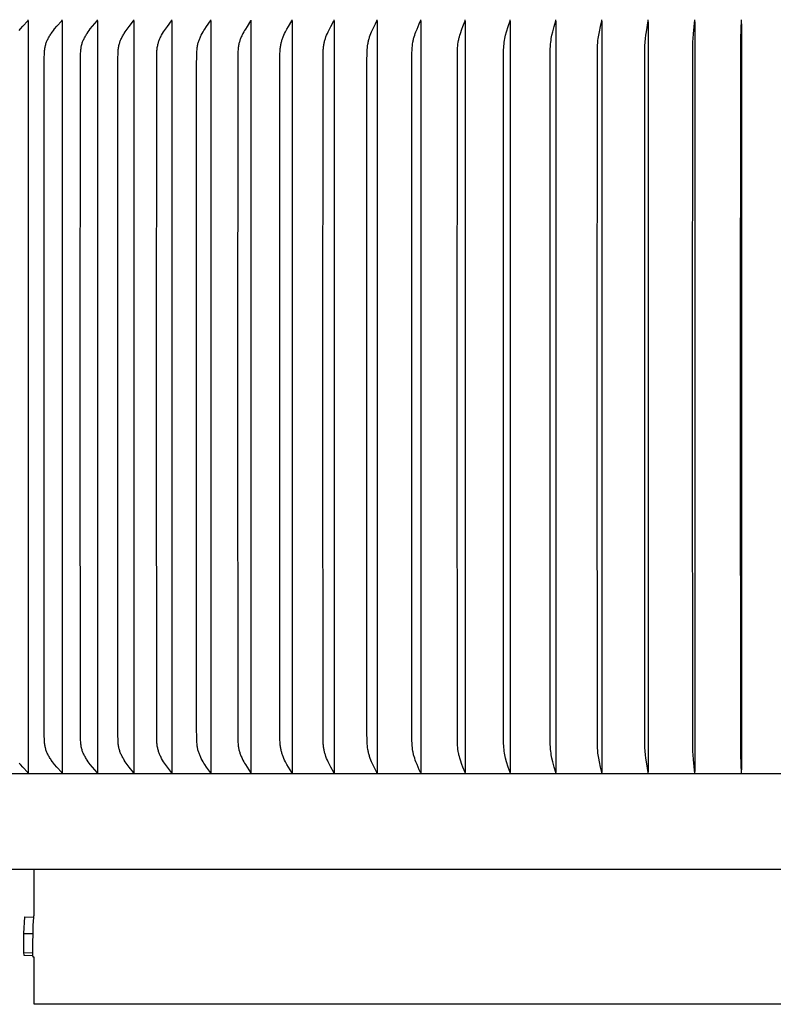
# Model space of a CAD drawing. Units: inches. Extents: x -24.7 to 46.5, y -4.9 to 20.9.
# Drawn here: x 28.8 to 32.8, y 11.8 to 17.1 of the extents above; entities that cross this region are included whole.
import ezdxf

# ---------------------------------------------------------------- set-up
doc = ezdxf.new("R2010")
doc.units = ezdxf.units.IN
doc.header["$MEASUREMENT"] = 0
doc.layers.add('Aura Vent', color=250, linetype='Continuous')
doc.layers.add('Dimension (ANSI)', color=5, linetype='Continuous')
doc.styles.add('Arial', font='arial.ttf')
doc.dimstyles.new('Dimensions', dxfattribs={"dimtxt": 0.089844, "dimasz": 0.125, "dimexe": 0.0625, "dimexo": 0.125, "dimgap": 0.09, "dimtad": 0, "dimtih": 1, "dimtoh": 1, "dimzin": 0, "dimdsep": 46, "dimlunit": 5, "dimtxsty": 'Arial', "dimcen": 0, "dimadec": 0, "dimazin": 0, "dimtfac": 1, "dimtofl": 0, "dimtmove": 0, "dimatfit": 3, "dimfxl": 1, "dimfrac": 2, "dimtolj": 1, "dimtzin": 0, "dimarcsym": 0})

# ---------------------------------------------------------------- blocks, each defined once
blk = doc.blocks.new('*D136')
at = {"layer": 'Defpoints', "color": 0, "transparency": 16777216}
for p in [(38.487, 18.8962), (27.2071, 17.4008), (38.487, 17.394)]:
    blk.add_point(p, dxfattribs=at)
at = {"layer": 'Dimension (ANSI)', "color": 0, "lineweight": -2, "transparency": 16777216}
for p, q in [((27.2071, 17.9008), (27.2071, 19.1462)), ((38.487, 17.894), (38.487, 19.1462)), ((27.7071, 18.8962), (28.8694, 18.8962)), ((37.987, 18.8962), (36.8247, 18.8962))]:
    blk.add_line(p, q, dxfattribs=at)
at = {"layer": 'Dimension (ANSI)', "color": 0, "transparency": 16777216}
for points in [[(27.7071, 18.9795), (27.7071, 18.8128), (27.2071, 18.8962)], [(37.987, 18.9795), (37.987, 18.8128), (38.487, 18.8962)]]:
    blk.add_solid(points, dxfattribs=at)
at = {"layer": 'Dimension (ANSI)', "color": 0, "transparency": 16777216, "insert": (32.8471, 18.8962), "char_height": 0.359375, "attachment_point": 5, "style": 'Arial'}
blk.add_mtext('\\A1;Head Diameter = 11 1/4" [29 cm]', dxfattribs=at)

msp = doc.modelspace()

# ---------------------------------------------------------------- linework, layer by layer
at = {"layer": 'Aura Vent'}
for points in [[(28.7895, 17.0135), (28.7955, 17.0207), (28.8081, 17.0349), (28.8346, 17.0633), (28.835, 17.0637), (28.8353, 17.0641), (28.8354, 17.0642), (28.8356, 17.0644), (28.8357, 17.0646), (28.8358, 17.0648), (28.836, 17.065), (28.8361, 17.0652), (28.8362, 17.0654), (28.8363, 17.0656), (28.8364, 17.0658), (28.8365, 17.0659), (28.8365, 17.066), (28.8366, 17.0661), (28.8366, 17.0662), (28.8367, 17.0663), (28.8367, 17.0664), (28.8368, 17.0666), (28.8368, 17.0667), (28.8368, 17.0668), (28.8369, 17.0669), (28.8369, 17.067), (28.8369, 17.0671), (28.837, 17.0673), (28.837, 17.0674), (28.837, 17.0675), (28.837, 17.0676), (28.837, 17.0678), (28.837, 17.0679), (28.8371, 17.068), (28.8371, 17.0681), (28.8371, 17.0683), (28.8371, 17.0684), (28.8371, 17.0685), (28.8371, 17.0687), (28.8371, 17.0688), (28.837, 17.069), (28.837, 17.0691), (28.837, 17.0692), (28.837, 17.0694), (28.837, 17.0695)], [(28.837, 17.0647), (28.837, 15.0706), (28.837, 13.0765)], [(29.0167, 13.0716), (29.0168, 13.0718), (29.0168, 13.0719), (29.0168, 13.072), (29.0168, 13.0722), (29.0168, 13.0723), (29.0168, 13.0725), (29.0168, 13.0726), (29.0168, 13.0727), (29.0168, 13.0729), (29.0168, 13.073), (29.0168, 13.0731), (29.0168, 13.0733), (29.0168, 13.0734), (29.0168, 13.0735), (29.0168, 13.0736), (29.0168, 13.0737), (29.0167, 13.0739), (29.0167, 13.074), (29.0167, 13.0741), (29.0167, 13.0742), (29.0166, 13.0743), (29.0166, 13.0745), (29.0166, 13.0746), (29.0165, 13.0747), (29.0165, 13.0748), (29.0165, 13.0749), (29.0164, 13.075), (29.0164, 13.0751), (29.0163, 13.0752), (29.0163, 13.0753), (29.0162, 13.0755), (29.0161, 13.0757), (29.0159, 13.0759), (29.0158, 13.0761), (29.0157, 13.0763), (29.0156, 13.0765), (29.0154, 13.0767), (29.0153, 13.0769), (29.0151, 13.0771), (29.0148, 13.0774), (29.0145, 13.0778), (28.9891, 13.1062), (28.9771, 13.1205), (28.9713, 13.1277), (28.9657, 13.1351), (28.9594, 13.1438), (28.9564, 13.1482), (28.9534, 13.1527), (28.9505, 13.1572), (28.9478, 13.1618), (28.9451, 13.1664), (28.9426, 13.1712), (28.9404, 13.1755), (28.9383, 13.1799), (28.9363, 13.1843), (28.9345, 13.1888), (28.9328, 13.1933), (28.9312, 13.1979), (28.9298, 13.2025), (28.9285, 13.2072), (28.9279, 13.2098), (28.9273, 13.2124), (28.9263, 13.2177), (28.9254, 13.223), (28.9247, 13.2283), (28.9242, 13.2337), (28.9237, 13.2391), (28.923, 13.2498), (28.9223, 13.2754), (28.9214, 15.0706), (28.9223, 16.8658), (28.923, 16.8913), (28.9237, 16.9021), (28.9242, 16.9075), (28.9247, 16.9128), (28.9254, 16.9182), (28.9263, 16.9235), (28.9273, 16.9287), (28.9279, 16.9314), (28.9285, 16.934), (28.9298, 16.9386), (28.9312, 16.9433), (28.9328, 16.9478), (28.9345, 16.9524), (28.9363, 16.9569), (28.9383, 16.9613), (28.9404, 16.9657), (28.9426, 16.97), (28.9451, 16.9747), (28.9478, 16.9794), (28.9505, 16.984), (28.9534, 16.9885), (28.9564, 16.993), (28.9594, 16.9974), (28.9657, 17.0061), (28.9713, 17.0134), (28.9771, 17.0207), (28.9891, 17.0349), (29.0145, 17.0633), (29.0148, 17.0637), (29.0151, 17.0641), (29.0153, 17.0643), (29.0154, 17.0644), (29.0156, 17.0646), (29.0157, 17.0648), (29.0158, 17.065), (29.0159, 17.0652), (29.0161, 17.0654), (29.0162, 17.0656), (29.0163, 17.0658), (29.0163, 17.0659), (29.0164, 17.066), (29.0164, 17.0661), (29.0165, 17.0663), (29.0165, 17.0664), (29.0165, 17.0665), (29.0166, 17.0666), (29.0166, 17.0667), (29.0166, 17.0668), (29.0167, 17.0669), (29.0167, 17.067), (29.0167, 17.0672), (29.0167, 17.0673), (29.0168, 17.0674), (29.0168, 17.0675), (29.0168, 17.0676), (29.0168, 17.0678), (29.0168, 17.0679), (29.0168, 17.068), (29.0168, 17.0682), (29.0168, 17.0683), (29.0168, 17.0684), (29.0168, 17.0686), (29.0168, 17.0687), (29.0168, 17.0688), (29.0168, 17.069), (29.0168, 17.0691), (29.0168, 17.0692), (29.0168, 17.0694), (29.0167, 17.0695)], [(29.0167, 17.0647), (29.0167, 15.0706), (29.0167, 13.0765)], [(29.2038, 13.0716), (29.2039, 13.0718), (29.2039, 13.0719), (29.2039, 13.072), (29.2039, 13.0722), (29.2039, 13.0723), (29.204, 13.0725), (29.204, 13.0726), (29.204, 13.0727), (29.204, 13.0728), (29.204, 13.073), (29.204, 13.0731), (29.204, 13.0732), (29.2039, 13.0734), (29.2039, 13.0735), (29.2039, 13.0736), (29.2039, 13.0737), (29.2039, 13.0738), (29.2039, 13.074), (29.2038, 13.0741), (29.2038, 13.0742), (29.2038, 13.0743), (29.2037, 13.0744), (29.2037, 13.0745), (29.2037, 13.0746), (29.2036, 13.0748), (29.2036, 13.0749), (29.2036, 13.075), (29.2035, 13.0751), (29.2034, 13.0753), (29.2033, 13.0755), (29.2032, 13.0757), (29.2031, 13.0759), (29.203, 13.0761), (29.2029, 13.0763), (29.2027, 13.0765), (29.2026, 13.0767), (29.2025, 13.0769), (29.2023, 13.0771), (29.202, 13.0774), (29.1775, 13.1063), (29.1662, 13.1205), (29.1606, 13.1277), (29.1553, 13.1351), (29.1493, 13.1438), (29.1464, 13.1482), (29.1436, 13.1527), (29.1408, 13.1572), (29.1382, 13.1618), (29.1357, 13.1665), (29.1333, 13.1712), (29.1312, 13.1755), (29.1292, 13.1799), (29.1273, 13.1843), (29.1256, 13.1888), (29.1239, 13.1933), (29.1224, 13.1979), (29.1211, 13.2025), (29.1199, 13.2072), (29.1193, 13.2098), (29.1187, 13.2124), (29.1178, 13.2177), (29.117, 13.223), (29.1163, 13.2284), (29.1158, 13.2337), (29.1153, 13.2391), (29.1147, 13.2498), (29.114, 13.2754), (29.1131, 15.0706), (29.114, 16.8658), (29.1147, 16.8913), (29.1153, 16.9021), (29.1158, 16.9074), (29.1163, 16.9128), (29.117, 16.9181), (29.1178, 16.9234), (29.1187, 16.9287), (29.1193, 16.9313), (29.1199, 16.934), (29.1211, 16.9386), (29.1224, 16.9432), (29.1239, 16.9478), (29.1256, 16.9523), (29.1273, 16.9568), (29.1292, 16.9613), (29.1312, 16.9657), (29.1333, 16.97), (29.1357, 16.9747), (29.1382, 16.9793), (29.1408, 16.9839), (29.1436, 16.9885), (29.1464, 16.9929), (29.1493, 16.9974), (29.1553, 17.0061), (29.1606, 17.0134), (29.1662, 17.0207), (29.1775, 17.0349), (29.202, 17.0637), (29.2023, 17.0641), (29.2025, 17.0643), (29.2026, 17.0645), (29.2027, 17.0647), (29.2029, 17.0648), (29.203, 17.065), (29.2031, 17.0652), (29.2032, 17.0654), (29.2033, 17.0656), (29.2034, 17.0659), (29.2035, 17.0661), (29.2036, 17.0662), (29.2036, 17.0663), (29.2036, 17.0664), (29.2037, 17.0665), (29.2037, 17.0666), (29.2037, 17.0667), (29.2038, 17.0668), (29.2038, 17.067), (29.2038, 17.0671), (29.2039, 17.0672), (29.2039, 17.0673), (29.2039, 17.0674), (29.2039, 17.0675), (29.2039, 17.0677), (29.2039, 17.0678), (29.204, 17.0679), (29.204, 17.068), (29.204, 17.0682), (29.204, 17.0683), (29.204, 17.0684), (29.204, 17.0686), (29.204, 17.0687), (29.2039, 17.0688), (29.2039, 17.069), (29.2039, 17.0691), (29.2039, 17.0693), (29.2039, 17.0694), (29.2038, 17.0695)], [(29.2038, 17.0647), (29.2038, 15.0706), (29.2038, 13.0765)], [(29.3979, 13.0716), (29.398, 13.0718), (29.398, 13.0719), (29.398, 13.072), (29.398, 13.0722), (29.398, 13.0723), (29.398, 13.0724), (29.3981, 13.0726), (29.3981, 13.0727), (29.3981, 13.0728), (29.3981, 13.073), (29.3981, 13.0731), (29.3981, 13.0732), (29.398, 13.0733), (29.398, 13.0735), (29.398, 13.0736), (29.398, 13.0737), (29.398, 13.0738), (29.398, 13.0739), (29.3979, 13.0741), (29.3979, 13.0742), (29.3979, 13.0743), (29.3979, 13.0744), (29.3978, 13.0745), (29.3978, 13.0746), (29.3978, 13.0747), (29.3977, 13.0748), (29.3977, 13.0749), (29.3976, 13.0751), (29.3976, 13.0753), (29.3975, 13.0755), (29.3974, 13.0757), (29.3973, 13.0759), (29.3971, 13.0761), (29.397, 13.0763), (29.3969, 13.0765), (29.3968, 13.0767), (29.3965, 13.077), (29.3962, 13.0774), (29.373, 13.1063), (29.3622, 13.1205), (29.357, 13.1277), (29.3519, 13.1351), (29.3462, 13.1438), (29.3435, 13.1482), (29.3408, 13.1527), (29.3383, 13.1573), (29.3358, 13.1618), (29.3334, 13.1665), (29.3311, 13.1712), (29.3291, 13.1755), (29.3272, 13.1799), (29.3254, 13.1844), (29.3238, 13.1888), (29.3222, 13.1934), (29.3208, 13.1979), (29.3196, 13.2026), (29.3184, 13.2072), (29.3173, 13.2124), (29.3164, 13.2177), (29.3156, 13.223), (29.315, 13.2284), (29.3145, 13.2337), (29.3141, 13.2391), (29.3135, 13.2498), (29.3128, 13.2754), (29.312, 15.0706), (29.3128, 16.8658), (29.3135, 16.8913), (29.3141, 16.9021), (29.3145, 16.9074), (29.315, 16.9128), (29.3156, 16.9181), (29.3164, 16.9234), (29.3173, 16.9287), (29.3184, 16.934), (29.3196, 16.9386), (29.3208, 16.9432), (29.3222, 16.9478), (29.3238, 16.9523), (29.3254, 16.9568), (29.3272, 16.9612), (29.3291, 16.9656), (29.3311, 16.97), (29.3334, 16.9747), (29.3358, 16.9793), (29.3383, 16.9839), (29.3408, 16.9884), (29.3435, 16.9929), (29.3462, 16.9973), (29.3519, 17.0061), (29.357, 17.0134), (29.3622, 17.0206), (29.373, 17.0348), (29.3962, 17.0637), (29.3965, 17.0641), (29.3968, 17.0645), (29.3969, 17.0647), (29.397, 17.0649), (29.3971, 17.0651), (29.3973, 17.0653), (29.3974, 17.0655), (29.3975, 17.0657), (29.3976, 17.0659), (29.3976, 17.0661), (29.3977, 17.0662), (29.3977, 17.0663), (29.3978, 17.0664), (29.3978, 17.0665), (29.3978, 17.0666), (29.3979, 17.0668), (29.3979, 17.0669), (29.3979, 17.067), (29.3979, 17.0671), (29.398, 17.0672), (29.398, 17.0673), (29.398, 17.0675), (29.398, 17.0676), (29.398, 17.0677), (29.398, 17.0678), (29.3981, 17.0679), (29.3981, 17.0681), (29.3981, 17.0682), (29.3981, 17.0683), (29.3981, 17.0685), (29.3981, 17.0686), (29.398, 17.0687), (29.398, 17.0688), (29.398, 17.069), (29.398, 17.0691), (29.398, 17.0693), (29.398, 17.0694), (29.3979, 17.0695)], [(29.3979, 17.0647), (29.3979, 15.0706), (29.3979, 13.0765)], [(29.5986, 13.0716), (29.5987, 13.0718), (29.5987, 13.0719), (29.5987, 13.072), (29.5987, 13.0722), (29.5987, 13.0723), (29.5988, 13.0724), (29.5988, 13.0726), (29.5988, 13.0727), (29.5988, 13.0728), (29.5988, 13.0729), (29.5988, 13.0731), (29.5988, 13.0732), (29.5988, 13.0733), (29.5987, 13.0734), (29.5987, 13.0736), (29.5987, 13.0737), (29.5987, 13.0738), (29.5987, 13.0739), (29.5987, 13.074), (29.5986, 13.0741), (29.5986, 13.0743), (29.5986, 13.0744), (29.5986, 13.0745), (29.5985, 13.0746), (29.5985, 13.0747), (29.5985, 13.0748), (29.5984, 13.075), (29.5983, 13.0752), (29.5982, 13.0754), (29.5981, 13.0757), (29.598, 13.0759), (29.5979, 13.0761), (29.5978, 13.0763), (29.5977, 13.0765), (29.5976, 13.0766), (29.5973, 13.077), (29.597, 13.0774), (29.5751, 13.1064), (29.565, 13.1205), (29.56, 13.1278), (29.5553, 13.1351), (29.5499, 13.1438), (29.5448, 13.1528), (29.5424, 13.1573), (29.54, 13.1619), (29.5378, 13.1665), (29.5357, 13.1712), (29.5338, 13.1755), (29.532, 13.1799), (29.5303, 13.1844), (29.5288, 13.1889), (29.5273, 13.1934), (29.526, 13.198), (29.5248, 13.2026), (29.5237, 13.2072), (29.5227, 13.2125), (29.5218, 13.2177), (29.5211, 13.2231), (29.5205, 13.2284), (29.52, 13.2337), (29.5196, 13.2391), (29.5191, 13.2498), (29.5185, 13.2754), (29.5177, 15.0706), (29.5185, 16.8658), (29.5191, 16.8913), (29.5196, 16.9021), (29.52, 16.9074), (29.5205, 16.9128), (29.5211, 16.9181), (29.5218, 16.9234), (29.5227, 16.9287), (29.5237, 16.934), (29.5248, 16.9386), (29.526, 16.9432), (29.5273, 16.9477), (29.5288, 16.9523), (29.5303, 16.9568), (29.532, 16.9612), (29.5338, 16.9656), (29.5357, 16.97), (29.5378, 16.9747), (29.54, 16.9793), (29.5424, 16.9839), (29.5448, 16.9884), (29.5499, 16.9973), (29.5553, 17.0061), (29.56, 17.0134), (29.565, 17.0206), (29.5751, 17.0348), (29.597, 17.0637), (29.5973, 17.0641), (29.5976, 17.0645), (29.5977, 17.0647), (29.5978, 17.0649), (29.5979, 17.0651), (29.598, 17.0653), (29.5981, 17.0655), (29.5982, 17.0657), (29.5983, 17.0659), (29.5984, 17.0661), (29.5985, 17.0663), (29.5985, 17.0665), (29.5985, 17.0666), (29.5986, 17.0667), (29.5986, 17.0668), (29.5986, 17.0669), (29.5986, 17.067), (29.5987, 17.0671), (29.5987, 17.0672), (29.5987, 17.0674), (29.5987, 17.0675), (29.5987, 17.0676), (29.5987, 17.0677), (29.5988, 17.0678), (29.5988, 17.068), (29.5988, 17.0681), (29.5988, 17.0682), (29.5988, 17.0683), (29.5988, 17.0685), (29.5988, 17.0686), (29.5988, 17.0687), (29.5987, 17.0689), (29.5987, 17.069), (29.5987, 17.0691), (29.5987, 17.0693), (29.5987, 17.0694), (29.5986, 17.0695)], [(29.5986, 17.0647), (29.5986, 15.0706), (29.5986, 13.0765)], [(29.8056, 13.0716), (29.8056, 13.0718), (29.8056, 13.0719), (29.8056, 13.072), (29.8057, 13.0722), (29.8057, 13.0723), (29.8057, 13.0724), (29.8057, 13.0725), (29.8057, 13.0727), (29.8057, 13.0728), (29.8057, 13.0729), (29.8057, 13.073), (29.8057, 13.0732), (29.8057, 13.0733), (29.8057, 13.0734), (29.8057, 13.0735), (29.8057, 13.0736), (29.8056, 13.0738), (29.8056, 13.0739), (29.8056, 13.074), (29.8056, 13.0741), (29.8056, 13.0742), (29.8055, 13.0743), (29.8055, 13.0744), (29.8055, 13.0746), (29.8054, 13.0748), (29.8053, 13.075), (29.8053, 13.0752), (29.8052, 13.0754), (29.8051, 13.0756), (29.805, 13.0758), (29.8049, 13.076), (29.8048, 13.0762), (29.8047, 13.0764), (29.8046, 13.0766), (29.8043, 13.077), (29.8041, 13.0774), (29.7835, 13.1064), (29.774, 13.1206), (29.7694, 13.1278), (29.765, 13.1351), (29.7599, 13.1439), (29.7551, 13.1528), (29.7529, 13.1573), (29.7507, 13.1619), (29.7486, 13.1665), (29.7466, 13.1712), (29.7448, 13.1755), (29.7431, 13.18), (29.7416, 13.1844), (29.7401, 13.1889), (29.7387, 13.1934), (29.7375, 13.198), (29.7364, 13.2026), (29.7354, 13.2072), (29.7344, 13.2125), (29.7336, 13.2178), (29.7329, 13.2231), (29.7324, 13.2284), (29.7316, 13.2391), (29.7311, 13.2498), (29.7301, 13.3235), (29.7297, 15.0706), (29.7301, 16.8177), (29.7311, 16.8913), (29.7316, 16.902), (29.7324, 16.9128), (29.7329, 16.9181), (29.7336, 16.9234), (29.7344, 16.9287), (29.7354, 16.934), (29.7364, 16.9386), (29.7375, 16.9432), (29.7387, 16.9477), (29.7401, 16.9522), (29.7416, 16.9567), (29.7431, 16.9612), (29.7448, 16.9656), (29.7466, 16.97), (29.7486, 16.9747), (29.7507, 16.9793), (29.7529, 16.9838), (29.7551, 16.9884), (29.7599, 16.9973), (29.765, 17.0061), (29.7694, 17.0134), (29.774, 17.0206), (29.7835, 17.0348), (29.8041, 17.0638), (29.8043, 17.0641), (29.8046, 17.0645), (29.8047, 17.0647), (29.8048, 17.0649), (29.8049, 17.0651), (29.805, 17.0653), (29.8051, 17.0655), (29.8052, 17.0657), (29.8053, 17.0659), (29.8053, 17.0662), (29.8054, 17.0664), (29.8055, 17.0666), (29.8055, 17.0667), (29.8055, 17.0668), (29.8056, 17.0669), (29.8056, 17.067), (29.8056, 17.0672), (29.8056, 17.0673), (29.8056, 17.0674), (29.8057, 17.0675), (29.8057, 17.0676), (29.8057, 17.0677), (29.8057, 17.0679), (29.8057, 17.068), (29.8057, 17.0681), (29.8057, 17.0682), (29.8057, 17.0684), (29.8057, 17.0685), (29.8057, 17.0686), (29.8057, 17.0687), (29.8057, 17.0689), (29.8057, 17.069), (29.8056, 17.0691), (29.8056, 17.0693), (29.8056, 17.0694), (29.8056, 17.0695)], [(29.8056, 17.0647), (29.8056, 15.0706), (29.8056, 13.0765)], [(30.0183, 17.0669), (30.0183, 17.0668), (30.0183, 17.0666), (30.0182, 17.0665), (30.0182, 17.0663), (30.0181, 17.0662), (30.0181, 17.066), (30.018, 17.0659), (30.018, 17.0658), (30.0179, 17.0655), (30.0177, 17.0652), (30.0176, 17.0649), (30.0175, 17.0647), (30.0173, 17.0644), (30.0172, 17.0641), (30.0169, 17.0636), (29.9978, 17.0347), (29.9889, 17.0205), (29.9846, 17.0133), (29.9805, 17.0061), (29.9758, 16.9973), (29.9714, 16.9883), (29.9693, 16.9838), (29.9672, 16.9792), (29.9653, 16.9746), (29.9635, 16.97), (29.9618, 16.9656), (29.9602, 16.9612), (29.9587, 16.9567), (29.9574, 16.9522), (29.9561, 16.9477), (29.9549, 16.9431), (29.9539, 16.9385), (29.953, 16.9339), (29.9521, 16.9287), (29.9514, 16.9234), (29.9507, 16.9181), (29.9503, 16.9127), (29.9495, 16.9021), (29.9491, 16.8913), (29.9481, 16.8176), (29.9478, 15.0706), (29.9481, 13.3235), (29.9491, 13.2498), (29.9495, 13.2391), (29.9503, 13.2284), (29.9507, 13.2231), (29.9514, 13.2178), (29.9521, 13.2125), (29.953, 13.2072), (29.9539, 13.2026), (29.9549, 13.198), (29.9561, 13.1935), (29.9574, 13.189), (29.9587, 13.1845), (29.9602, 13.18), (29.9618, 13.1756), (29.9635, 13.1711), (29.9653, 13.1665), (29.9672, 13.1619), (29.9693, 13.1574), (29.9714, 13.1528), (29.9758, 13.1439), (29.9805, 13.1351), (29.9846, 13.1278), (29.9889, 13.1206), (29.9978, 13.1064), (30.0169, 13.0774), (30.0172, 13.077), (30.0174, 13.0766), (30.0175, 13.0764), (30.0176, 13.0762), (30.0177, 13.076), (30.0178, 13.0758), (30.0179, 13.0756), (30.018, 13.0754), (30.0181, 13.0752), (30.0181, 13.075), (30.0182, 13.0747), (30.0183, 13.0745), (30.0183, 13.0743), (30.0183, 13.0742), (30.0184, 13.0741), (30.0184, 13.074), (30.0184, 13.0738), (30.0184, 13.0737), (30.0184, 13.0736), (30.0184, 13.0735), (30.0184, 13.0734), (30.0185, 13.0733), (30.0185, 13.0731), (30.0185, 13.073), (30.0185, 13.0729), (30.0185, 13.0728), (30.0185, 13.0726), (30.0184, 13.0725), (30.0184, 13.0724), (30.0184, 13.0723), (30.0184, 13.0721), (30.0184, 13.072), (30.0184, 13.0719), (30.0184, 13.0717), (30.0183, 13.0716)], [(30.0183, 17.0647), (30.0183, 15.0706), (30.0183, 13.0765)], [(30.2365, 13.0716), (30.2365, 13.0717), (30.2366, 13.0719), (30.2366, 13.072), (30.2366, 13.0721), (30.2366, 13.0723), (30.2366, 13.0724), (30.2366, 13.0725), (30.2366, 13.0726), (30.2367, 13.0728), (30.2367, 13.0729), (30.2367, 13.073), (30.2367, 13.0731), (30.2367, 13.0732), (30.2366, 13.0734), (30.2366, 13.0735), (30.2366, 13.0736), (30.2366, 13.0737), (30.2366, 13.0738), (30.2366, 13.074), (30.2365, 13.0743), (30.2365, 13.0745), (30.2364, 13.0747), (30.2364, 13.0749), (30.2363, 13.0751), (30.2362, 13.0753), (30.2361, 13.0756), (30.2361, 13.0758), (30.236, 13.076), (30.2359, 13.0762), (30.2358, 13.0764), (30.2357, 13.0766), (30.2355, 13.077), (30.2352, 13.0774), (30.2175, 13.1065), (30.2093, 13.1207), (30.2054, 13.1278), (30.2016, 13.1351), (30.1972, 13.1439), (30.1931, 13.1529), (30.1893, 13.1619), (30.1875, 13.1665), (30.1858, 13.1711), (30.1843, 13.1756), (30.1828, 13.18), (30.1815, 13.1845), (30.1802, 13.189), (30.179, 13.1935), (30.178, 13.1981), (30.177, 13.2026), (30.1762, 13.2072), (30.1754, 13.2125), (30.1747, 13.2178), (30.1741, 13.2231), (30.1737, 13.2284), (30.173, 13.2391), (30.1726, 13.2498), (30.1713, 15.0706), (30.1726, 16.8913), (30.173, 16.902), (30.1737, 16.9127), (30.1741, 16.9181), (30.1747, 16.9234), (30.1754, 16.9287), (30.1762, 16.9339), (30.177, 16.9385), (30.178, 16.9431), (30.179, 16.9476), (30.1802, 16.9522), (30.1815, 16.9567), (30.1828, 16.9611), (30.1843, 16.9656), (30.1858, 16.97), (30.1875, 16.9746), (30.1893, 16.9792), (30.1931, 16.9883), (30.1972, 16.9972), (30.2016, 17.0061), (30.2054, 17.0133), (30.2093, 17.0205), (30.2175, 17.0347), (30.2352, 17.0638), (30.2355, 17.0642), (30.2357, 17.0646), (30.2358, 17.0648), (30.2359, 17.065), (30.236, 17.0652), (30.2361, 17.0654), (30.2361, 17.0656), (30.2362, 17.0658), (30.2363, 17.066), (30.2364, 17.0662), (30.2364, 17.0664), (30.2365, 17.0667), (30.2365, 17.0669), (30.2366, 17.0671), (30.2366, 17.0673), (30.2366, 17.0675), (30.2366, 17.0676), (30.2366, 17.0677), (30.2366, 17.0678), (30.2367, 17.0679), (30.2367, 17.068), (30.2367, 17.0682), (30.2367, 17.0683), (30.2367, 17.0684), (30.2366, 17.0685), (30.2366, 17.0686), (30.2366, 17.0688), (30.2366, 17.0689), (30.2366, 17.069), (30.2366, 17.0691), (30.2366, 17.0693), (30.2365, 17.0694), (30.2365, 17.0695)], [(30.2365, 17.0647), (30.2365, 15.0706), (30.2365, 13.0765)], [(30.4597, 13.0716), (30.4597, 13.0717), (30.4598, 13.0719), (30.4598, 13.072), (30.4598, 13.0721), (30.4598, 13.0722), (30.4598, 13.0724), (30.4598, 13.0725), (30.4599, 13.0726), (30.4599, 13.0727), (30.4599, 13.0729), (30.4599, 13.073), (30.4599, 13.0731), (30.4599, 13.0732), (30.4599, 13.0733), (30.4598, 13.0736), (30.4598, 13.0738), (30.4598, 13.074), (30.4597, 13.0742), (30.4597, 13.0745), (30.4597, 13.0747), (30.4596, 13.0749), (30.4595, 13.0751), (30.4595, 13.0753), (30.4594, 13.0755), (30.4593, 13.0757), (30.4592, 13.0759), (30.4591, 13.0761), (30.459, 13.0766), (30.4588, 13.077), (30.4586, 13.0774), (30.4423, 13.1065), (30.4348, 13.1207), (30.4312, 13.1279), (30.4278, 13.1351), (30.4238, 13.1439), (30.42, 13.1529), (30.4165, 13.162), (30.4133, 13.1711), (30.4119, 13.1756), (30.4106, 13.18), (30.4093, 13.1845), (30.4082, 13.189), (30.4071, 13.1935), (30.4061, 13.1981), (30.4053, 13.2026), (30.4045, 13.2072), (30.4037, 13.2125), (30.4031, 13.2178), (30.4026, 13.2231), (30.4022, 13.2284), (30.4016, 13.2391), (30.4012, 13.2498), (30.4001, 15.0706), (30.4012, 16.8913), (30.4016, 16.902), (30.4022, 16.9127), (30.4026, 16.918), (30.4031, 16.9234), (30.4037, 16.9287), (30.4045, 16.9339), (30.4053, 16.9385), (30.4061, 16.9431), (30.4071, 16.9476), (30.4082, 16.9521), (30.4093, 16.9566), (30.4106, 16.9611), (30.4119, 16.9656), (30.4133, 16.97), (30.4165, 16.9792), (30.42, 16.9883), (30.4238, 16.9972), (30.4278, 17.0061), (30.4312, 17.0133), (30.4348, 17.0204), (30.4423, 17.0346), (30.4586, 17.0638), (30.4588, 17.0642), (30.459, 17.0646), (30.4591, 17.065), (30.4592, 17.0652), (30.4593, 17.0654), (30.4594, 17.0656), (30.4595, 17.0658), (30.4595, 17.066), (30.4596, 17.0663), (30.4597, 17.0665), (30.4597, 17.0667), (30.4597, 17.0669), (30.4598, 17.0671), (30.4598, 17.0674), (30.4598, 17.0676), (30.4599, 17.0678), (30.4599, 17.0679), (30.4599, 17.0681), (30.4599, 17.0682), (30.4599, 17.0683), (30.4599, 17.0684), (30.4599, 17.0685), (30.4598, 17.0687), (30.4598, 17.0688), (30.4598, 17.0689), (30.4598, 17.069), (30.4598, 17.0692), (30.4598, 17.0693), (30.4597, 17.0694), (30.4597, 17.0695)], [(30.4597, 17.0647), (30.4597, 15.0706), (30.4597, 13.0765)], [(30.6875, 13.0716), (30.6875, 13.0717), (30.6876, 13.0719), (30.6876, 13.072), (30.6876, 13.0721), (30.6876, 13.0722), (30.6877, 13.0724), (30.6877, 13.0725), (30.6877, 13.0726), (30.6877, 13.0727), (30.6877, 13.0728), (30.6877, 13.0729), (30.6877, 13.0731), (30.6877, 13.0732), (30.6877, 13.0733), (30.6877, 13.0734), (30.6877, 13.0735), (30.6877, 13.0738), (30.6877, 13.074), (30.6876, 13.0742), (30.6876, 13.0744), (30.6875, 13.0746), (30.6875, 13.0749), (30.6874, 13.0751), (30.6874, 13.0753), (30.6873, 13.0755), (30.6872, 13.0757), (30.6872, 13.0759), (30.6871, 13.0761), (30.6869, 13.0765), (30.6867, 13.0769), (30.6865, 13.0773), (30.6787, 13.0925), (30.6718, 13.1066), (30.6651, 13.1207), (30.6588, 13.1351), (30.655, 13.144), (30.6515, 13.1529), (30.6482, 13.162), (30.6467, 13.1666), (30.6453, 13.1711), (30.6439, 13.1759), (30.6427, 13.1808), (30.6416, 13.1856), (30.6406, 13.1905), (30.6397, 13.1953), (30.6388, 13.2002), (30.6375, 13.2101), (30.6364, 13.22), (30.6356, 13.2299), (30.6345, 13.2498), (30.6337, 13.2867), (30.6335, 15.0706), (30.6337, 16.8545), (30.6345, 16.8913), (30.6356, 16.9113), (30.6364, 16.9212), (30.6375, 16.9311), (30.6388, 16.9409), (30.6397, 16.9458), (30.6406, 16.9507), (30.6416, 16.9556), (30.6427, 16.9604), (30.6439, 16.9652), (30.6453, 16.97), (30.6467, 16.9746), (30.6482, 16.9792), (30.6515, 16.9882), (30.655, 16.9972), (30.6588, 17.0061), (30.6651, 17.0204), (30.6718, 17.0346), (30.6787, 17.0486), (30.6865, 17.0638), (30.6867, 17.0642), (30.6869, 17.0646), (30.6871, 17.065), (30.6872, 17.0652), (30.6872, 17.0654), (30.6873, 17.0657), (30.6874, 17.0659), (30.6874, 17.0661), (30.6875, 17.0663), (30.6875, 17.0665), (30.6876, 17.0667), (30.6876, 17.067), (30.6877, 17.0672), (30.6877, 17.0674), (30.6877, 17.0676), (30.6877, 17.0677), (30.6877, 17.0679), (30.6877, 17.068), (30.6877, 17.0681), (30.6877, 17.0682), (30.6877, 17.0683), (30.6877, 17.0684), (30.6877, 17.0686), (30.6877, 17.0687), (30.6877, 17.0688), (30.6876, 17.0689), (30.6876, 17.069), (30.6876, 17.0692), (30.6876, 17.0693), (30.6875, 17.0694), (30.6875, 17.0695)], [(30.6875, 17.0647), (30.6875, 15.0706), (30.6875, 13.0765)], [(30.9195, 13.0716), (30.9195, 13.0717), (30.9195, 13.0719), (30.9195, 13.072), (30.9196, 13.0721), (30.9196, 13.0722), (30.9196, 13.0723), (30.9196, 13.0726), (30.9196, 13.0728), (30.9196, 13.073), (30.9196, 13.0733), (30.9196, 13.0735), (30.9196, 13.0737), (30.9196, 13.0739), (30.9196, 13.0742), (30.9195, 13.0744), (30.9195, 13.0746), (30.9195, 13.0748), (30.9194, 13.075), (30.9193, 13.0753), (30.9193, 13.0755), (30.9192, 13.0757), (30.9192, 13.0759), (30.9191, 13.0761), (30.9189, 13.0765), (30.9188, 13.0769), (30.9184, 13.0777), (30.9115, 13.0926), (30.9054, 13.1066), (30.8994, 13.1208), (30.8938, 13.1351), (30.8904, 13.144), (30.8872, 13.153), (30.8843, 13.162), (30.883, 13.1666), (30.8817, 13.1711), (30.8805, 13.176), (30.8794, 13.1808), (30.8784, 13.1857), (30.8775, 13.1905), (30.8759, 13.2003), (30.8747, 13.2101), (30.8738, 13.22), (30.873, 13.2299), (30.8721, 13.2498), (30.8714, 13.2867), (30.8712, 15.0706), (30.8714, 16.8545), (30.8721, 16.8913), (30.873, 16.9112), (30.8738, 16.9211), (30.8747, 16.931), (30.8759, 16.9408), (30.8775, 16.9506), (30.8784, 16.9555), (30.8794, 16.9604), (30.8805, 16.9652), (30.8817, 16.97), (30.883, 16.9746), (30.8843, 16.9791), (30.8872, 16.9882), (30.8904, 16.9972), (30.8938, 17.0061), (30.8994, 17.0204), (30.9054, 17.0345), (30.9115, 17.0486), (30.9184, 17.0634), (30.9188, 17.0642), (30.9189, 17.0646), (30.9191, 17.0651), (30.9192, 17.0653), (30.9192, 17.0655), (30.9193, 17.0657), (30.9193, 17.0659), (30.9194, 17.0661), (30.9195, 17.0663), (30.9195, 17.0665), (30.9195, 17.0668), (30.9196, 17.067), (30.9196, 17.0672), (30.9196, 17.0674), (30.9196, 17.0677), (30.9196, 17.0679), (30.9196, 17.0681), (30.9196, 17.0683), (30.9196, 17.0686), (30.9196, 17.0688), (30.9196, 17.0689), (30.9196, 17.0691), (30.9195, 17.0692), (30.9195, 17.0693), (30.9195, 17.0694), (30.9195, 17.0695)], [(30.9195, 17.0647), (30.9195, 15.0706), (30.9195, 13.0765)], [(31.1551, 13.0716), (31.1552, 13.0719), (31.1552, 13.0721), (31.1552, 13.0723), (31.1553, 13.0726), (31.1553, 13.0728), (31.1553, 13.073), (31.1553, 13.0732), (31.1553, 13.0735), (31.1553, 13.0737), (31.1553, 13.0739), (31.1552, 13.0741), (31.1552, 13.0744), (31.1552, 13.0746), (31.1551, 13.0748), (31.1551, 13.075), (31.155, 13.0752), (31.155, 13.0754), (31.1549, 13.0756), (31.1548, 13.0761), (31.1547, 13.0765), (31.1545, 13.0769), (31.1542, 13.0777), (31.1427, 13.1067), (31.1375, 13.1208), (31.1296, 13.144), (31.1268, 13.153), (31.1242, 13.162), (31.123, 13.1666), (31.1219, 13.1711), (31.1209, 13.176), (31.1199, 13.1808), (31.1182, 13.1906), (31.1168, 13.2004), (31.1158, 13.2102), (31.1149, 13.2201), (31.1143, 13.23), (31.1135, 13.2498), (31.1127, 15.0706), (31.1135, 16.8913), (31.1143, 16.9112), (31.1149, 16.9211), (31.1158, 16.9309), (31.1168, 16.9408), (31.1182, 16.9506), (31.1199, 16.9603), (31.1209, 16.9652), (31.1219, 16.97), (31.123, 16.9746), (31.1242, 16.9791), (31.1268, 16.9881), (31.1296, 16.9971), (31.1375, 17.0203), (31.1427, 17.0345), (31.1542, 17.0634), (31.1545, 17.0642), (31.1547, 17.0647), (31.1548, 17.0651), (31.1549, 17.0655), (31.155, 17.0657), (31.155, 17.0659), (31.1551, 17.0661), (31.1551, 17.0664), (31.1552, 17.0666), (31.1552, 17.0668), (31.1552, 17.067), (31.1553, 17.0672), (31.1553, 17.0675), (31.1553, 17.0677), (31.1553, 17.0679), (31.1553, 17.0681), (31.1553, 17.0684), (31.1553, 17.0686), (31.1552, 17.0688), (31.1552, 17.0691), (31.1552, 17.0693), (31.1551, 17.0695)], [(31.1551, 17.0628), (31.1551, 15.0706), (31.1551, 13.0784)], [(31.3941, 13.0716), (31.3941, 13.0718), (31.3941, 13.0721), (31.3942, 13.0723), (31.3942, 13.0725), (31.3942, 13.0728), (31.3942, 13.073), (31.3942, 13.0732), (31.3942, 13.0734), (31.3942, 13.0737), (31.3942, 13.0739), (31.3942, 13.0741), (31.3941, 13.0743), (31.3941, 13.0745), (31.3941, 13.0748), (31.394, 13.075), (31.394, 13.0752), (31.3939, 13.0756), (31.3938, 13.076), (31.3937, 13.0765), (31.3935, 13.0769), (31.3833, 13.1067), (31.3746, 13.1351), (31.3696, 13.153), (31.3674, 13.1621), (31.3655, 13.1711), (31.3637, 13.1809), (31.3623, 13.1906), (31.3611, 13.2004), (31.3602, 13.2103), (31.3594, 13.2201), (31.3589, 13.23), (31.3582, 13.2498), (31.3575, 15.0706), (31.3582, 16.8913), (31.3589, 16.9111), (31.3594, 16.921), (31.3602, 16.9309), (31.3611, 16.9407), (31.3623, 16.9505), (31.3637, 16.9603), (31.3655, 16.97), (31.3674, 16.9791), (31.3696, 16.9881), (31.3746, 17.0061), (31.3833, 17.0344), (31.3935, 17.0643), (31.3937, 17.0647), (31.3938, 17.0651), (31.3939, 17.0655), (31.394, 17.066), (31.394, 17.0662), (31.3941, 17.0664), (31.3941, 17.0666), (31.3941, 17.0668), (31.3942, 17.067), (31.3942, 17.0673), (31.3942, 17.0675), (31.3942, 17.0677), (31.3942, 17.0679), (31.3942, 17.0682), (31.3942, 17.0684), (31.3942, 17.0686), (31.3942, 17.0688), (31.3941, 17.0691), (31.3941, 17.0693), (31.3941, 17.0695)], [(31.3941, 17.0628), (31.3941, 15.0706), (31.3941, 13.0784)], [(31.6358, 13.0716), (31.6358, 13.0718), (31.6359, 13.0721), (31.6359, 13.0723), (31.6359, 13.0725), (31.6359, 13.0727), (31.6359, 13.073), (31.6359, 13.0732), (31.6359, 13.0734), (31.6359, 13.0736), (31.6359, 13.0739), (31.6359, 13.0741), (31.6359, 13.0743), (31.6358, 13.0745), (31.6358, 13.0747), (31.6357, 13.0752), (31.6357, 13.0756), (31.6356, 13.076), (31.6355, 13.0765), (31.6353, 13.0769), (31.6268, 13.1067), (31.6195, 13.1351), (31.6154, 13.1531), (31.6135, 13.1621), (31.6119, 13.1711), (31.6104, 13.1809), (31.6092, 13.1907), (31.6082, 13.2005), (31.6074, 13.2103), (31.6064, 13.2301), (31.6058, 13.2498), (31.6052, 15.0706), (31.6058, 16.8913), (31.6064, 16.9111), (31.6074, 16.9308), (31.6082, 16.9406), (31.6092, 16.9505), (31.6104, 16.9602), (31.6119, 16.97), (31.6135, 16.9791), (31.6154, 16.9881), (31.6195, 17.006), (31.6268, 17.0344), (31.6353, 17.0643), (31.6355, 17.0647), (31.6356, 17.0651), (31.6357, 17.0656), (31.6357, 17.066), (31.6358, 17.0664), (31.6358, 17.0666), (31.6359, 17.0669), (31.6359, 17.0671), (31.6359, 17.0673), (31.6359, 17.0675), (31.6359, 17.0677), (31.6359, 17.068), (31.6359, 17.0682), (31.6359, 17.0684), (31.6359, 17.0686), (31.6359, 17.0689), (31.6359, 17.0691), (31.6358, 17.0693), (31.6358, 17.0695)], [(31.6358, 17.0628), (31.6358, 15.0706), (31.6358, 13.0784)], [(31.8799, 13.0716), (31.8799, 13.0718), (31.8799, 13.0721), (31.88, 13.0723), (31.88, 13.0725), (31.88, 13.0727), (31.88, 13.073), (31.88, 13.0732), (31.88, 13.0734), (31.88, 13.0738), (31.8799, 13.0743), (31.8799, 13.0747), (31.8798, 13.0751), (31.8798, 13.0756), (31.8797, 13.076), (31.8795, 13.0769), (31.8727, 13.1068), (31.8668, 13.1351), (31.8635, 13.1531), (31.862, 13.1621), (31.8607, 13.1711), (31.8595, 13.1809), (31.8585, 13.1907), (31.8571, 13.2104), (31.8563, 13.2301), (31.8554, 15.0706), (31.8563, 16.9111), (31.8571, 16.9308), (31.8585, 16.9504), (31.8595, 16.9602), (31.8607, 16.97), (31.862, 16.979), (31.8635, 16.9881), (31.8668, 17.006), (31.8727, 17.0344), (31.8795, 17.0643), (31.8797, 17.0651), (31.8798, 17.0656), (31.8798, 17.066), (31.8799, 17.0664), (31.8799, 17.0669), (31.88, 17.0673), (31.88, 17.0678), (31.88, 17.068), (31.88, 17.0682), (31.88, 17.0684), (31.88, 17.0686), (31.88, 17.0689), (31.8799, 17.0691), (31.8799, 17.0693), (31.8799, 17.0695)], [(31.8799, 17.0628), (31.8799, 15.0706), (31.8799, 13.0783)], [(32.1258, 13.0716), (32.1259, 13.0721), (32.1259, 13.0725), (32.1259, 13.0729), (32.1259, 13.0734), (32.1259, 13.0738), (32.1259, 13.0743), (32.1259, 13.0747), (32.1258, 13.0751), (32.1257, 13.076), (32.1256, 13.0769), (32.116, 13.1351), (32.1135, 13.1531), (32.1114, 13.1711), (32.1098, 13.1908), (32.1087, 13.2104), (32.1078, 13.2498), (32.1074, 15.0706), (32.1078, 16.8913), (32.1087, 16.9307), (32.1098, 16.9504), (32.1114, 16.97), (32.1135, 16.988), (32.116, 17.006), (32.1256, 17.0643), (32.1257, 17.0652), (32.1258, 17.066), (32.1259, 17.0665), (32.1259, 17.0669), (32.1259, 17.0673), (32.1259, 17.0678), (32.1259, 17.0682), (32.1259, 17.0686), (32.1259, 17.0691), (32.1258, 17.0695)], [(32.1258, 17.0595), (32.1258, 15.0706), (32.1258, 13.0816)], [(32.3732, 13.0716), (32.3656, 13.1462), (32.3636, 13.1711), (32.3626, 13.1892), (32.3619, 13.2072), (32.3609, 15.0706), (32.3619, 16.9339), (32.3626, 16.952), (32.3636, 16.97), (32.3656, 16.9949), (32.3732, 17.0695)], [(32.3732, 17.058), (32.3732, 15.0706), (32.3732, 13.0831)], [(32.6216, 13.0716), (32.6166, 13.1711), (32.6154, 15.0706), (32.6166, 16.97), (32.6216, 17.0695)], [(32.6216, 17.0485), (32.6216, 15.0706), (32.6216, 13.0926)], [(28.837, 13.0716), (28.837, 13.0718), (28.837, 13.0719), (28.837, 13.0721), (28.837, 13.0722), (28.8371, 13.0723), (28.8371, 13.0725), (28.8371, 13.0726), (28.8371, 13.0727), (28.8371, 13.0729), (28.8371, 13.073), (28.8371, 13.0731), (28.837, 13.0733), (28.837, 13.0734), (28.837, 13.0735), (28.837, 13.0736), (28.837, 13.0738), (28.837, 13.0739), (28.8369, 13.074), (28.8369, 13.0741), (28.8369, 13.0742), (28.8368, 13.0744), (28.8368, 13.0745), (28.8368, 13.0746), (28.8367, 13.0747), (28.8367, 13.0748), (28.8366, 13.0749), (28.8366, 13.075), (28.8365, 13.0751), (28.8365, 13.0752), (28.8364, 13.0753), (28.8363, 13.0756), (28.8362, 13.0758), (28.8361, 13.076), (28.836, 13.0762), (28.8358, 13.0763), (28.8357, 13.0765), (28.8356, 13.0767), (28.8354, 13.0769), (28.8353, 13.0771), (28.835, 13.0775), (28.8346, 13.0778), (28.8081, 13.1062), (28.7955, 13.1204), (28.7895, 13.1277)], [(38.5745, 13.0706), (38.5743, 13.0706), (38.5738, 13.0706), (38.5717, 13.0706), (38.5634, 13.0706), (38.5299, 13.0706), (38.3963, 13.0706), (37.8615, 13.0706), (35.7224, 13.0706), (27.1663, 13.0706)], [(38.5477, 12.5627), (27.1931, 12.5627)], [(28.8684, 12.3197), (28.8684, 12.5627)], [(28.8166, 12.3124), (28.8123, 12.2245)], [(28.8166, 12.3124), (28.8667, 12.3111)], [(28.8624, 12.2232), (28.864, 12.2672), (28.8667, 12.3111)], [(28.8667, 12.3111), (28.8668, 12.3117), (28.8668, 12.3122), (28.8668, 12.3128), (28.8668, 12.3133), (28.8669, 12.3139), (28.867, 12.3144), (28.867, 12.3149), (28.8671, 12.3155), (28.8672, 12.316), (28.8673, 12.3166), (28.8675, 12.3171), (28.8676, 12.3176), (28.8678, 12.3182), (28.8679, 12.3187), (28.8681, 12.3192), (28.8683, 12.3197)], [(28.8123, 12.2245), (28.8111, 12.1226)], [(28.8123, 12.2245), (28.8624, 12.2232)], [(28.8612, 12.1213), (28.8613, 12.1723), (28.8624, 12.2232)], [(28.8111, 12.1226), (28.8142, 12.1086)], [(28.8111, 12.1226), (28.8612, 12.1213)], [(28.8627, 12.0988), (28.8624, 12.1017), (28.862, 12.1046), (28.8617, 12.1074), (28.8615, 12.1102), (28.8613, 12.1131), (28.8612, 12.1158), (28.8612, 12.1186), (28.8612, 12.1213)], [(28.8142, 12.1086), (28.8616, 12.1074)], [(28.8684, 12.0986), (28.8627, 12.0988)], [(28.8684, 11.8485), (28.8684, 12.0986)], [(36.8724, 11.8485), (28.8684, 11.8485)]]:
    msp.add_lwpolyline(points, dxfattribs=at)

# ---------------------------------------------------------------- dimensions: what is measured, and where the dimension line sits
at = {"layer": 'Dimension (ANSI)', "color": 5}
dim = msp.add_linear_dim(base=(38.487, 18.8962), p1=(27.2071, 17.4008), p2=(38.487, 17.394), text='Head Diameter = <>', dimstyle='Dimensions', override={"dimpost": '"'}, dxfattribs=at)
dim.commit()
dim.dimension.update_dxf_attribs({"geometry": '*D136', "text_midpoint": (32.8471, 18.8962)})

doc.saveas('drawing.dxf')
